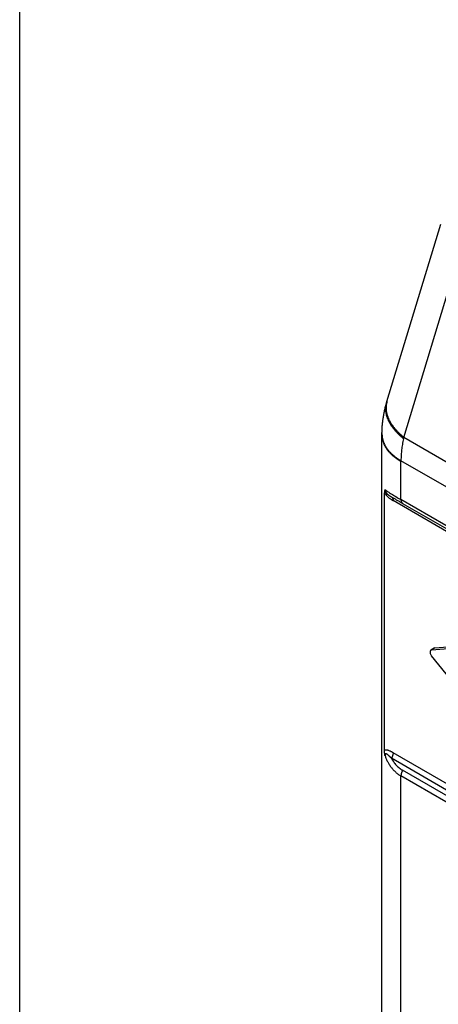
# Model space of a CAD drawing. Units: millimetres. Extents: x 1051 to 1261, y 218 to 515.
# Drawn here: x 1077 to 1090, y 468 to 498 of the extents above; entities that cross this region are included whole.
import ezdxf

# ---------------------------------------------------------------- set-up
doc = ezdxf.new("R2010")
doc.units = ezdxf.units.MM
doc.layers.add('1', color=7, linetype='Continuous')

# ---------------------------------------------------------------- blocks, each defined once
blk = doc.blocks.new('_formato_A4', base_point=(1260.852, 217.998))
at = {"layer": '1', "color": 7, "linetype": 'Continuous'}
for q in [(1076.852, 222.998), (1076.852, 222.998), (1076.852, 240.998)]:
    blk.add_line((1076.852, 509.998), q, dxfattribs=at)

msp = doc.modelspace()

# ---------------------------------------------------------------- linework, layer by layer
at = {"color": 7, "linetype": 'Continuous'}
for p, q in [((1088.199, 486.449), (1089.866, 491.93)), ((1088.045, 465.095), (1088.045, 485.42)), ((1088.123, 475.681), (1088.123, 483.634)), ((1088.682, 483.308), (1088.683, 483.308)), ((1088.683, 483.308), (1099.531, 477.029))]:
    msp.add_line(p, q, dxfattribs=at)
at = {"color": 2, "linetype": 'Continuous'}
for p, q in [((1088.72, 485.344), (1090.402, 490.874)), ((1099.498, 479.106), (1088.72, 485.344)), ((1099.48, 478.346), (1088.631, 484.625)), ((1088.631, 483.423), (1088.631, 484.602)), ((1100.076, 476.63), (1088.388, 483.395)), ((1099.48, 477.143), (1088.631, 483.423)), ((1089.574, 478.783), (1094.038, 479.142)), ((1089.68, 478.844), (1094.144, 479.203)), ((1089.662, 478.839), (1089.556, 478.777)), ((1089.68, 478.844), (1089.574, 478.783)), ((1094.038, 473.08), (1089.574, 478.606)), ((1100.024, 468.674), (1088.336, 475.439)), ((1100.076, 468.848), (1088.388, 475.613)), ((1099.531, 468.79), (1088.683, 475.069)), ((1099.48, 468.616), (1088.631, 474.895)), ((1088.631, 464.276), (1088.631, 474.895))]:
    msp.add_line(p, q, dxfattribs=at)
at = {"color": 7, "linetype": 'Continuous'}
for points, knots in [([(1088.045, 485.461), (1088.046, 485.5), (1088.047, 485.577), (1088.053, 485.664), (1088.057, 485.723), (1088.06, 485.748), (1088.062, 485.769), (1088.063, 485.784), (1088.065, 485.8), (1088.069, 485.833), (1088.074, 485.879), (1088.083, 485.94), (1088.092, 485.999), (1088.101, 486.05), (1088.109, 486.09), (1088.115, 486.121), (1088.121, 486.151), (1088.134, 486.21), (1088.155, 486.297), (1088.177, 486.374), (1088.189, 486.413)], [0, 0, 0, 0, 0.1165927, 0.2322039, 0.2626768, 0.2931179, 0.3084645, 0.3238065, 0.3405119, 0.3547156, 0.4231163, 0.4791342, 0.5411328, 0.6031954, 0.6338415, 0.6645086, 0.6961518, 0.7259355, 0.8453393, 0.9663585, 0.9663585, 0.9663585, 0.9663585]), ([(1088.189, 486.413), (1088.189, 486.414), (1088.19, 486.417), (1088.191, 486.42), (1088.192, 486.424), (1088.192, 486.426), (1088.193, 486.427)], [0, 0, 0, 0, 0.00365732, 0.00729647, 0.01095509, 0.01461551, 0.01461551, 0.01461551, 0.01461551]), ([(1088.193, 486.427), (1088.193, 486.428), (1088.193, 486.429), (1088.194, 486.431), (1088.194, 486.433), (1088.195, 486.434), (1088.195, 486.434)], [0, 0, 0, 0, 0.001966868, 0.003897823, 0.005712012, 0.007489587, 0.007489587, 0.007489587, 0.007489587]), ([(1088.195, 486.434), (1088.195, 486.436), (1088.196, 486.438), (1088.197, 486.442), (1088.198, 486.445), (1088.199, 486.448), (1088.199, 486.449)], [0, 0, 0, 0, 0.00370047, 0.0074182, 0.01124302, 0.01510393, 0.01510393, 0.01510393, 0.01510393]), ([(1088.045, 485.42), (1088.045, 485.423), (1088.045, 485.43), (1088.045, 485.44), (1088.045, 485.451), (1088.045, 485.458), (1088.045, 485.461)], [0, 0, 0, 0, 0.00850267, 0.02002673, 0.03139351, 0.04004343, 0.04004343, 0.04004343, 0.04004343]), ([(1088.045, 485.461), (1088.045, 485.461), (1088.045, 485.461), (1088.045, 485.461), (1088.045, 485.461), (1088.045, 485.461), (1088.045, 485.461), (1088.045, 485.461), (1088.045, 485.461), (1088.045, 485.461), (1088.045, 485.461)], [0, 0, 0, 0, 0.0000308268, 0.0000616536, 0.0000924804, 0.0001233072, 0.000154134, 0.0001849608, 0.0002157876, 0.0002466144, 0.0002466144, 0.0002466144, 0.0002466144]), ([(1088.14, 483.73), (1088.14, 483.73), (1088.14, 483.73), (1088.14, 483.73), (1088.14, 483.73), (1088.14, 483.73), (1088.14, 483.73), (1088.14, 483.73), (1088.14, 483.73), (1088.14, 483.73), (1088.14, 483.73), (1088.14, 483.73), (1088.14, 483.73), (1088.14, 483.729), (1088.14, 483.729), (1088.14, 483.729), (1088.139, 483.729), (1088.139, 483.729), (1088.139, 483.729), (1088.139, 483.729), (1088.139, 483.729), (1088.139, 483.729), (1088.139, 483.728), (1088.139, 483.728), (1088.139, 483.728), (1088.138, 483.727), (1088.138, 483.727), (1088.138, 483.726), (1088.137, 483.725), (1088.137, 483.725), (1088.137, 483.724), (1088.136, 483.724), (1088.136, 483.723), (1088.136, 483.723), (1088.136, 483.722), (1088.135, 483.722), (1088.135, 483.721), (1088.135, 483.72), (1088.134, 483.72), (1088.134, 483.719), (1088.134, 483.718), (1088.134, 483.718), (1088.133, 483.717), (1088.133, 483.716), (1088.133, 483.715), (1088.132, 483.715), (1088.132, 483.714), (1088.132, 483.713), (1088.132, 483.712), (1088.131, 483.711), (1088.131, 483.71), (1088.131, 483.709), (1088.13, 483.708), (1088.13, 483.707), (1088.13, 483.706), (1088.129, 483.705), (1088.129, 483.704), (1088.129, 483.703), (1088.129, 483.702), (1088.128, 483.7), (1088.128, 483.699), (1088.128, 483.698), (1088.128, 483.697), (1088.127, 483.695), (1088.127, 483.694), (1088.127, 483.693), (1088.127, 483.692), (1088.127, 483.692), (1088.127, 483.691), (1088.126, 483.69), (1088.126, 483.689), (1088.126, 483.688), (1088.126, 483.687), (1088.126, 483.686), (1088.126, 483.685), (1088.126, 483.684), (1088.126, 483.683), (1088.125, 483.682), (1088.125, 483.681), (1088.125, 483.68), (1088.125, 483.679), (1088.125, 483.678), (1088.125, 483.677), (1088.125, 483.676), (1088.125, 483.674), (1088.124, 483.673), (1088.124, 483.672), (1088.124, 483.671), (1088.124, 483.669), (1088.124, 483.668), (1088.124, 483.667), (1088.124, 483.665), (1088.124, 483.663), (1088.124, 483.662), (1088.124, 483.66), (1088.123, 483.658), (1088.123, 483.657), (1088.123, 483.655), (1088.123, 483.653), (1088.123, 483.651), (1088.123, 483.65), (1088.123, 483.648), (1088.123, 483.646), (1088.123, 483.644), (1088.123, 483.642), (1088.123, 483.64), (1088.123, 483.638), (1088.123, 483.636), (1088.123, 483.634), (1088.123, 483.634)], [0, 0, 0, 0, 0.00007759, 0.000134, 0.00017219, 0.00021282, 0.00023352, 0.00026194, 0.00029092, 0.00035007, 0.00039109, 0.0004111, 0.00047362, 0.00053686, 0.0006547, 0.00078679, 0.00092251, 0.00105125, 0.00115058, 0.00127722, 0.0014283, 0.00160098, 0.00179239, 0.00215339, 0.00254568, 0.00326112, 0.00398094, 0.00471076, 0.00545624, 0.006223, 0.00671607, 0.00723315, 0.00777436, 0.00833984, 0.00892973, 0.00954418, 0.01018334, 0.0108474, 0.01153652, 0.01225089, 0.01299072, 0.01375619, 0.01454753, 0.01536495, 0.0162399, 0.0171342, 0.01804831, 0.01898271, 0.01993786, 0.02091425, 0.02191234, 0.02293262, 0.02397558, 0.02504169, 0.02613144, 0.02724533, 0.02838383, 0.02954744, 0.03073664, 0.03195195, 0.03319384, 0.03446281, 0.03575936, 0.03708398, 0.03843718, 0.03919994, 0.03998467, 0.04079161, 0.04162098, 0.04247302, 0.04334797, 0.04424607, 0.04516753, 0.04611262, 0.04708156, 0.0480746, 0.04909198, 0.05013394, 0.05120073, 0.0522926, 0.05340978, 0.05455253, 0.05572109, 0.05691572, 0.05813667, 0.05938419, 0.06065852, 0.06195994, 0.06328868, 0.06464501, 0.06602918, 0.06761665, 0.06923121, 0.070873, 0.07254216, 0.07423885, 0.07596321, 0.07771538, 0.07949551, 0.08130374, 0.08314023, 0.08500513, 0.08689857, 0.08882071, 0.09077169, 0.09275167, 0.09476079, 0.09679919, 0.09886704, 0.09886704, 0.09886704, 0.09886704]), ([(1088.336, 483.509), (1088.361, 483.495), (1088.411, 483.466), (1088.49, 483.42), (1088.58, 483.368), (1088.646, 483.33), (1088.682, 483.308)], [0, 0, 0, 0, 0.0859931, 0.1729377, 0.2723452, 0.399813, 0.399813, 0.399813, 0.399813]), ([(1088.14, 475.519), (1088.14, 475.519), (1088.14, 475.52), (1088.14, 475.52), (1088.14, 475.52), (1088.14, 475.52), (1088.14, 475.52), (1088.14, 475.521), (1088.14, 475.521), (1088.14, 475.522), (1088.139, 475.523), (1088.139, 475.524), (1088.139, 475.527), (1088.138, 475.53), (1088.137, 475.533), (1088.137, 475.536), (1088.136, 475.54), (1088.136, 475.543), (1088.135, 475.546), (1088.134, 475.55), (1088.134, 475.554), (1088.133, 475.56), (1088.132, 475.566), (1088.131, 475.573), (1088.13, 475.58), (1088.129, 475.588), (1088.128, 475.596), (1088.127, 475.602), (1088.127, 475.608), (1088.126, 475.612), (1088.126, 475.617), (1088.125, 475.622), (1088.125, 475.627), (1088.125, 475.632), (1088.124, 475.638), (1088.124, 475.644), (1088.124, 475.649), (1088.123, 475.655), (1088.123, 475.66), (1088.123, 475.665), (1088.123, 475.669), (1088.123, 475.673), (1088.123, 475.677), (1088.123, 475.68), (1088.123, 475.681)], [0, 0, 0, 0, 0.0002139, 0.0003727, 0.0005593, 0.0007454, 0.000851, 0.0010705, 0.0014906, 0.002215, 0.0029813, 0.0051038, 0.0072268, 0.0106588, 0.0139883, 0.0172726, 0.0203718, 0.0237609, 0.0274246, 0.0313474, 0.0355139, 0.0399089, 0.0468462, 0.0540437, 0.0614903, 0.069175, 0.0770867, 0.0852148, 0.089382, 0.0938288, 0.0985397, 0.103499, 0.1086914, 0.1141015, 0.1197138, 0.1255132, 0.1311425, 0.1364962, 0.1415698, 0.1463587, 0.1508584, 0.1550643, 0.1589716, 0.1625755, 0.1625755, 0.1625755, 0.1625755])]:
    msp.add_open_spline(points, degree=3, knots=knots, dxfattribs=at)
at = {"color": 2, "linetype": 'Continuous'}
for points, knots in [([(1088.711, 485.304), (1088.699, 485.313), (1088.675, 485.333), (1088.641, 485.363), (1088.607, 485.393), (1088.574, 485.425), (1088.541, 485.457), (1088.51, 485.489), (1088.479, 485.522), (1088.45, 485.556), (1088.422, 485.59), (1088.394, 485.624), (1088.369, 485.659), (1088.344, 485.694), (1088.321, 485.73), (1088.299, 485.766), (1088.278, 485.802), (1088.259, 485.839), (1088.242, 485.876), (1088.226, 485.912), (1088.212, 485.949), (1088.199, 485.986), (1088.189, 486.023), (1088.18, 486.06), (1088.172, 486.097), (1088.167, 486.133), (1088.163, 486.17), (1088.161, 486.206), (1088.161, 486.241), (1088.163, 486.277), (1088.167, 486.312), (1088.172, 486.346), (1088.179, 486.38), (1088.185, 486.402), (1088.189, 486.413)], [0, 0, 0, 0, 0.045891, 0.091717, 0.137441, 0.183022, 0.228421, 0.273598, 0.318517, 0.363139, 0.407427, 0.451349, 0.49487, 0.537961, 0.580595, 0.622746, 0.664395, 0.705524, 0.746121, 0.786178, 0.825691, 0.864662, 0.903099, 0.941015, 0.978427, 1.015359, 1.051839, 1.087903, 1.123587, 1.158935, 1.193992, 1.228806, 1.263429, 1.297911, 1.297911, 1.297911, 1.297911]), ([(1088.199, 486.449), (1088.196, 486.438), (1088.19, 486.416), (1088.183, 486.382), (1088.177, 486.348), (1088.173, 486.314), (1088.172, 486.279), (1088.172, 486.243), (1088.173, 486.208), (1088.177, 486.172), (1088.182, 486.135), (1088.189, 486.099), (1088.198, 486.062), (1088.209, 486.026), (1088.222, 485.989), (1088.236, 485.952), (1088.251, 485.915), (1088.269, 485.879), (1088.288, 485.843), (1088.308, 485.806), (1088.33, 485.77), (1088.353, 485.735), (1088.378, 485.7), (1088.404, 485.665), (1088.431, 485.63), (1088.459, 485.596), (1088.489, 485.563), (1088.519, 485.53), (1088.551, 485.497), (1088.583, 485.465), (1088.616, 485.434), (1088.65, 485.403), (1088.685, 485.373), (1088.708, 485.354), (1088.72, 485.344)], [0, 0, 0, 0, 0.034137, 0.068417, 0.102894, 0.13762, 0.172646, 0.208019, 0.243783, 0.279977, 0.316638, 0.353793, 0.391469, 0.429684, 0.46845, 0.507776, 0.547663, 0.588108, 0.629102, 0.670634, 0.712685, 0.755234, 0.798257, 0.841724, 0.885606, 0.929869, 0.974478, 1.019396, 1.064584, 1.110004, 1.155615, 1.201377, 1.247251, 1.293196, 1.293196, 1.293196, 1.293196]), ([(1088.045, 485.461), (1088.045, 485.45), (1088.045, 485.43), (1088.047, 485.4), (1088.05, 485.369), (1088.055, 485.339), (1088.061, 485.309), (1088.068, 485.279), (1088.076, 485.249), (1088.086, 485.219), (1088.097, 485.19), (1088.109, 485.161), (1088.123, 485.132), (1088.137, 485.103), (1088.153, 485.075), (1088.17, 485.047), (1088.188, 485.019), (1088.208, 484.992), (1088.228, 484.966), (1088.249, 484.939), (1088.271, 484.914), (1088.294, 484.888), (1088.319, 484.863), (1088.343, 484.839), (1088.369, 484.815), (1088.396, 484.792), (1088.423, 484.769), (1088.451, 484.747), (1088.479, 484.725), (1088.509, 484.704), (1088.538, 484.683), (1088.569, 484.663), (1088.6, 484.644), (1088.62, 484.632), (1088.631, 484.625)], [0, 0, 0, 0, 0.030406, 0.060844, 0.091345, 0.121936, 0.152644, 0.183495, 0.214514, 0.245722, 0.27714, 0.308785, 0.340673, 0.372816, 0.405224, 0.437905, 0.470865, 0.504105, 0.537625, 0.571424, 0.605496, 0.639836, 0.674435, 0.709282, 0.744366, 0.779673, 0.815188, 0.850897, 0.886781, 0.922824, 0.959007, 0.995311, 1.031717, 1.068206, 1.068206, 1.068206, 1.068206]), ([(1088.045, 485.42), (1088.045, 485.41), (1088.045, 485.391), (1088.047, 485.361), (1088.051, 485.331), (1088.055, 485.301), (1088.061, 485.271), (1088.069, 485.242), (1088.077, 485.212), (1088.087, 485.183), (1088.098, 485.154), (1088.111, 485.126), (1088.124, 485.097), (1088.139, 485.069), (1088.155, 485.042), (1088.172, 485.014), (1088.19, 484.987), (1088.209, 484.961), (1088.229, 484.935), (1088.251, 484.909), (1088.273, 484.884), (1088.296, 484.859), (1088.32, 484.834), (1088.345, 484.811), (1088.37, 484.787), (1088.397, 484.765), (1088.424, 484.742), (1088.452, 484.721), (1088.48, 484.699), (1088.509, 484.679), (1088.539, 484.659), (1088.569, 484.639), (1088.6, 484.62), (1088.62, 484.608), (1088.631, 484.602)], [0, 0, 0, 0, 0.029943, 0.059918, 0.089953, 0.120078, 0.150319, 0.180703, 0.211255, 0.241996, 0.272947, 0.304126, 0.335548, 0.367227, 0.399173, 0.431393, 0.463894, 0.496677, 0.529742, 0.563089, 0.596712, 0.630606, 0.664762, 0.69917, 0.733818, 0.768694, 0.803783, 0.83907, 0.874537, 0.910169, 0.945946, 0.98185, 1.017862, 1.053963, 1.053963, 1.053963, 1.053963]), ([(1088.711, 485.304), (1088.698, 485.244), (1088.674, 485.132), (1088.651, 484.965), (1088.635, 484.798), (1088.632, 484.685), (1088.631, 484.625)], [0, 0, 0, 0, 0.1813056, 0.3454962, 0.5059119, 0.6842335, 0.6842335, 0.6842335, 0.6842335]), ([(1088.711, 485.304), (1088.711, 485.307), (1088.713, 485.314), (1088.715, 485.324), (1088.718, 485.334), (1088.719, 485.34), (1088.72, 485.344)], [0, 0, 0, 0, 0.01091435, 0.02068457, 0.03051899, 0.0414209, 0.0414209, 0.0414209, 0.0414209]), ([(1088.631, 484.602), (1088.631, 484.604), (1088.631, 484.608), (1088.631, 484.614), (1088.631, 484.619), (1088.631, 484.623), (1088.631, 484.625)], [0, 0, 0, 0, 0.00590697, 0.01170521, 0.0171687, 0.02338131, 0.02338131, 0.02338131, 0.02338131]), ([(1088.123, 483.634), (1088.127, 483.626), (1088.136, 483.612), (1088.16, 483.577), (1088.199, 483.532), (1088.247, 483.49), (1088.288, 483.458), (1088.317, 483.439), (1088.34, 483.424), (1088.357, 483.414), (1088.372, 483.404), (1088.383, 483.398), (1088.388, 483.395)], [0, 0, 0, 0, 0.0267741, 0.0494836, 0.1287073, 0.2020708, 0.2418388, 0.2846499, 0.3061734, 0.3234851, 0.3432897, 0.3611435, 0.3611435, 0.3611435, 0.3611435]), ([(1088.14, 483.73), (1088.14, 483.73), (1088.14, 483.73), (1088.14, 483.73), (1088.14, 483.729), (1088.14, 483.729), (1088.14, 483.729), (1088.14, 483.729), (1088.14, 483.728), (1088.14, 483.727), (1088.14, 483.726), (1088.139, 483.724), (1088.139, 483.723), (1088.139, 483.721), (1088.139, 483.719), (1088.139, 483.718), (1088.139, 483.717), (1088.139, 483.715), (1088.14, 483.713), (1088.14, 483.711), (1088.14, 483.709), (1088.14, 483.707), (1088.141, 483.705), (1088.141, 483.703), (1088.141, 483.701), (1088.142, 483.699), (1088.142, 483.696), (1088.143, 483.692), (1088.144, 483.689), (1088.145, 483.685), (1088.147, 483.681), (1088.148, 483.678), (1088.149, 483.675), (1088.151, 483.671), (1088.153, 483.667), (1088.155, 483.663), (1088.157, 483.659), (1088.159, 483.655), (1088.162, 483.652), (1088.164, 483.648), (1088.166, 483.645), (1088.169, 483.641), (1088.172, 483.637), (1088.176, 483.632), (1088.179, 483.628), (1088.183, 483.623), (1088.187, 483.619), (1088.191, 483.615), (1088.195, 483.611), (1088.199, 483.607), (1088.203, 483.603), (1088.207, 483.599), (1088.211, 483.595), (1088.216, 483.591), (1088.221, 483.586), (1088.226, 483.582), (1088.232, 483.578), (1088.237, 483.574), (1088.243, 483.569), (1088.249, 483.565), (1088.254, 483.561), (1088.26, 483.557), (1088.266, 483.553), (1088.271, 483.55), (1088.274, 483.547), (1088.277, 483.546), (1088.279, 483.544), (1088.282, 483.542), (1088.285, 483.54), (1088.288, 483.539), (1088.291, 483.537), (1088.294, 483.535), (1088.297, 483.533), (1088.3, 483.531), (1088.305, 483.527), (1088.312, 483.523), (1088.318, 483.52), (1088.321, 483.518), (1088.322, 483.517), (1088.324, 483.516), (1088.325, 483.516), (1088.326, 483.515), (1088.328, 483.514), (1088.33, 483.513), (1088.332, 483.511), (1088.334, 483.51), (1088.336, 483.509), (1088.336, 483.509)], [0, 0, 0, 0, 0.0002401, 0.0004416, 0.0005555, 0.0006502, 0.0007577, 0.0008653, 0.0019327, 0.0028938, 0.0037361, 0.0055524, 0.0072874, 0.0089352, 0.0104898, 0.011945, 0.0132942, 0.0145308, 0.0168593, 0.0191152, 0.0212941, 0.0233911, 0.025401, 0.0273186, 0.0291382, 0.0308539, 0.0345272, 0.0382135, 0.0419137, 0.0456282, 0.0493573, 0.0531008, 0.0568583, 0.0606291, 0.0652073, 0.0697269, 0.0741807, 0.0785609, 0.082859, 0.0870658, 0.0911716, 0.0951665, 0.101005, 0.1068341, 0.1126484, 0.1184423, 0.1242094, 0.1299427, 0.1356349, 0.1412783, 0.1468648, 0.152386, 0.157833, 0.164568, 0.1713592, 0.1782053, 0.1851047, 0.1920555, 0.1990559, 0.2061035, 0.2131961, 0.2203312, 0.2275061, 0.2347181, 0.2375504, 0.2404945, 0.2435531, 0.2467291, 0.2500253, 0.2534447, 0.2569901, 0.2606643, 0.2644703, 0.268411, 0.2724891, 0.2819499, 0.2914189, 0.2928129, 0.294235, 0.2957097, 0.2972618, 0.2989158, 0.3006963, 0.3031024, 0.3055064, 0.3079402, 0.3104356, 0.3104356, 0.3104356, 0.3104356]), ([(1088.14, 483.73), (1088.171, 483.708), (1088.234, 483.664), (1088.344, 483.594), (1088.477, 483.512), (1088.577, 483.454), (1088.631, 483.423)], [0, 0, 0, 0, 0.1131848, 0.2306808, 0.3926827, 0.579271, 0.579271, 0.579271, 0.579271]), ([(1088.337, 483.509), (1088.339, 483.507), (1088.343, 483.505), (1088.349, 483.501), (1088.354, 483.496), (1088.359, 483.491), (1088.363, 483.485), (1088.368, 483.478), (1088.372, 483.472), (1088.375, 483.465), (1088.378, 483.457), (1088.381, 483.449), (1088.383, 483.441), (1088.385, 483.432), (1088.386, 483.423), (1088.387, 483.414), (1088.388, 483.404), (1088.388, 483.398), (1088.388, 483.395)], [0, 0, 0, 0, 0.0068872, 0.0138654, 0.0209598, 0.0281943, 0.0355915, 0.0431709, 0.0509487, 0.0589372, 0.0671443, 0.0755734, 0.0842236, 0.0930898, 0.1021627, 0.1114297, 0.1208749, 0.1304798, 0.1304798, 0.1304798, 0.1304798]), ([(1088.631, 483.423), (1088.631, 483.419), (1088.631, 483.413), (1088.631, 483.403), (1088.633, 483.394), (1088.634, 483.385), (1088.636, 483.377), (1088.638, 483.368), (1088.641, 483.36), (1088.644, 483.352), (1088.648, 483.345), (1088.652, 483.339), (1088.656, 483.332), (1088.66, 483.326), (1088.665, 483.321), (1088.671, 483.316), (1088.676, 483.312), (1088.68, 483.31), (1088.682, 483.308)], [0, 0, 0, 0, 0.0096541, 0.0191467, 0.028459, 0.0375751, 0.046482, 0.0551707, 0.0636358, 0.0718766, 0.0798968, 0.0877047, 0.0953128, 0.1027378, 0.1099999, 0.1171219, 0.1241285, 0.1310449, 0.1310449, 0.1310449, 0.1310449]), ([(1089.556, 478.777), (1089.55, 478.772), (1089.537, 478.762), (1089.529, 478.735), (1089.529, 478.705), (1089.537, 478.671), (1089.552, 478.637), (1089.567, 478.616), (1089.574, 478.606)], [0, 0, 0, 0, 0.02249, 0.0484428, 0.0792359, 0.1143099, 0.1519558, 0.1899226, 0.1899226, 0.1899226, 0.1899226]), ([(1089.574, 478.783), (1089.571, 478.783), (1089.564, 478.782), (1089.558, 478.779), (1089.556, 478.777)], [0, 0, 0, 0, 0.01004045, 0.01974522, 0.01974522, 0.01974522, 0.01974522]), ([(1089.68, 478.844), (1089.677, 478.844), (1089.67, 478.843), (1089.665, 478.84), (1089.662, 478.839)], [0, 0, 0, 0, 0.01004045, 0.01974522, 0.01974522, 0.01974522, 0.01974522]), ([(1088.388, 475.613), (1088.383, 475.616), (1088.372, 475.622), (1088.357, 475.63), (1088.34, 475.639), (1088.318, 475.651), (1088.289, 475.664), (1088.263, 475.675), (1088.243, 475.681), (1088.23, 475.685), (1088.216, 475.689), (1088.198, 475.692), (1088.176, 475.694), (1088.154, 475.692), (1088.136, 475.688), (1088.127, 475.683), (1088.123, 475.681)], [0, 0, 0, 0, 0.0177643, 0.0371124, 0.0537703, 0.0740628, 0.1130265, 0.1469146, 0.1594676, 0.1748916, 0.1902478, 0.2023265, 0.2297602, 0.2554831, 0.26897, 0.2844239, 0.2844239, 0.2844239, 0.2844239]), ([(1088.336, 475.439), (1088.335, 475.44), (1088.332, 475.442), (1088.329, 475.446), (1088.326, 475.449), (1088.324, 475.451), (1088.323, 475.452), (1088.322, 475.453), (1088.321, 475.454), (1088.318, 475.458), (1088.312, 475.463), (1088.304, 475.472), (1088.295, 475.48), (1088.287, 475.488), (1088.28, 475.496), (1088.271, 475.504), (1088.263, 475.512), (1088.253, 475.521), (1088.244, 475.529), (1088.236, 475.537), (1088.227, 475.544), (1088.219, 475.55), (1088.212, 475.556), (1088.205, 475.56), (1088.2, 475.564), (1088.194, 475.567), (1088.189, 475.57), (1088.184, 475.573), (1088.178, 475.575), (1088.173, 475.576), (1088.169, 475.577), (1088.165, 475.577), (1088.162, 475.577), (1088.159, 475.576), (1088.156, 475.575), (1088.153, 475.574), (1088.151, 475.572), (1088.149, 475.57), (1088.147, 475.568), (1088.146, 475.566), (1088.144, 475.562), (1088.143, 475.559), (1088.142, 475.555), (1088.141, 475.551), (1088.14, 475.547), (1088.14, 475.543), (1088.139, 475.539), (1088.139, 475.535), (1088.139, 475.532), (1088.139, 475.529), (1088.14, 475.525), (1088.14, 475.523), (1088.14, 475.521), (1088.14, 475.52), (1088.14, 475.52), (1088.14, 475.52), (1088.14, 475.52), (1088.14, 475.519)], [0, 0, 0, 0, 0.0058296, 0.0116967, 0.0146361, 0.0175707, 0.0190339, 0.0204934, 0.0222275, 0.0233984, 0.0349586, 0.046435, 0.0585634, 0.0699949, 0.0808346, 0.0911873, 0.10432, 0.1169849, 0.1291511, 0.1407887, 0.1518698, 0.1623684, 0.1722613, 0.1791731, 0.1858706, 0.1923137, 0.1984669, 0.2043006, 0.2097938, 0.2149382, 0.2197429, 0.2227761, 0.2259748, 0.2293037, 0.2327216, 0.2357583, 0.2384559, 0.2409054, 0.2436557, 0.246757, 0.2502691, 0.2542598, 0.2588014, 0.2619278, 0.2656758, 0.2700912, 0.2752241, 0.2777811, 0.2808946, 0.2845665, 0.2887999, 0.2905978, 0.292797, 0.2931026, 0.2934117, 0.293721, 0.2940282, 0.2940282, 0.2940282, 0.2940282]), ([(1088.14, 475.519), (1088.152, 475.486), (1088.176, 475.422), (1088.22, 475.33), (1088.271, 475.242), (1088.328, 475.161), (1088.394, 475.082), (1088.454, 475.023), (1088.507, 474.979), (1088.548, 474.948), (1088.589, 474.92), (1088.617, 474.903), (1088.631, 474.895)], [0, 0, 0, 0, 0.105541, 0.2072629, 0.3049429, 0.4106953, 0.5037843, 0.6114408, 0.6643393, 0.7114163, 0.7640993, 0.8114759, 0.8114759, 0.8114759, 0.8114759]), ([(1088.388, 475.613), (1088.388, 475.609), (1088.388, 475.603), (1088.387, 475.592), (1088.386, 475.582), (1088.385, 475.571), (1088.383, 475.56), (1088.381, 475.549), (1088.378, 475.538), (1088.375, 475.527), (1088.371, 475.516), (1088.367, 475.504), (1088.363, 475.493), (1088.358, 475.482), (1088.353, 475.471), (1088.348, 475.46), (1088.342, 475.449), (1088.338, 475.442), (1088.336, 475.439)], [0, 0, 0, 0, 0.0099135, 0.0201431, 0.030675, 0.0414916, 0.0525724, 0.0638936, 0.0754288, 0.0871489, 0.0990233, 0.1110192, 0.123103, 0.1352403, 0.1473965, 0.1595373, 0.1716289, 0.1836388, 0.1836388, 0.1836388, 0.1836388]), ([(1088.336, 475.439), (1088.359, 475.4), (1088.402, 475.325), (1088.47, 475.242), (1088.529, 475.182), (1088.576, 475.141), (1088.628, 475.102), (1088.664, 475.081), (1088.683, 475.069)], [0, 0, 0, 0, 0.133251, 0.2600877, 0.3204385, 0.3869688, 0.4463544, 0.5127954, 0.5127954, 0.5127954, 0.5127954]), ([(1088.683, 475.069), (1088.681, 475.066), (1088.677, 475.059), (1088.671, 475.048), (1088.666, 475.037), (1088.661, 475.026), (1088.656, 475.015), (1088.652, 475.003), (1088.648, 474.992), (1088.644, 474.981), (1088.641, 474.97), (1088.638, 474.958), (1088.636, 474.947), (1088.634, 474.936), (1088.633, 474.926), (1088.632, 474.915), (1088.631, 474.905), (1088.631, 474.898), (1088.631, 474.895)], [0, 0, 0, 0, 0.0120099, 0.0241015, 0.0362423, 0.0483985, 0.0605359, 0.0726197, 0.0846156, 0.0964899, 0.10821, 0.1197452, 0.1310664, 0.1421472, 0.1529638, 0.1634957, 0.1737253, 0.1836388, 0.1836388, 0.1836388, 0.1836388])]:
    msp.add_open_spline(points, degree=3, knots=knots, dxfattribs=at)
at = {"color": 7, "linetype": 'Continuous'}
msp.add_open_spline([(1088.045, 485.42), (1088.045, 485.42), (1088.045, 485.42), (1088.045, 485.42)], degree=3, dxfattribs=at)

# ---------------------------------------------------------------- block references
at = {"layer": '1'}
msp.add_blockref('_formato_A4', (1260.852, 217.998), dxfattribs=at)

doc.saveas('drawing.dxf')
